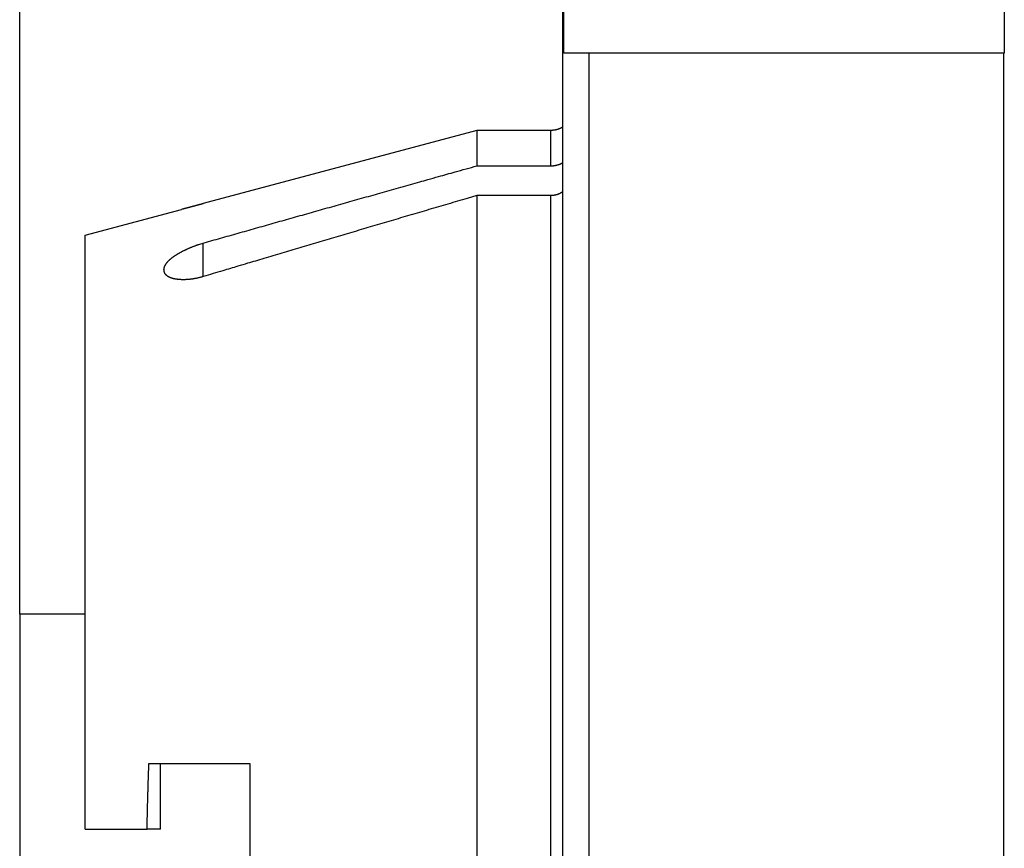
# Model space of a CAD drawing. Extents: x 105 to 594, y 0 to 386.
# Drawn here: x 336 to 373, y 153 to 185 of the extents above; entities that cross this region are included whole.
import ezdxf

# ---------------------------------------------------------------- set-up
doc = ezdxf.new("R2010")
doc.units = 0
doc.linetypes.add('HIDDENNEW0', pattern=[4.5, 1.5, -1.5, 1.5])
for name, color, linetype in [('5', 7, 'CONTINUOUS'), ('MUOTOVIIVAT', 40, 'HIDDENNEW0'), ('TANGVIIVATNONDEF', 3, 'HIDDENNEW0')]:
    doc.layers.add(name, color=color, linetype=linetype)
doc.styles.get("Standard").update_dxf_attribs({"font": 'monotxt.shx'})
doc.dimstyles.new('DSTYLE2', dxfattribs={"dimtxt": 3, "dimasz": 3, "dimexe": 3, "dimexo": 0, "dimgap": 2, "dimtad": 1, "dimrnd": 0.1, "dimzin": 3, "dimcen": 0.09, "dimazin": 3, "dimtp": 1, "dimtm": 1, "dimtfac": 1, "dimtofl": 0, "dimtmove": 0, "dimatfit": 3})

# ---------------------------------------------------------------- blocks, each defined once
blk = doc.blocks.new('_AH1')
at = {"color": 0, "linetype": 'CONTINUOUS'}
for p, q in [((-1, 0.166667), (0, 0)), ((-1, 0.166667), (-1, -0.166667)), ((0, 0), (-1, -0.166667)), ((0, 0), (-1, 0))]:
    blk.add_line(p, q, dxfattribs=at)
blk = doc.blocks.new('*D4112')
at = {"layer": '5', "color": 1, "linetype": 'CONTINUOUS'}
for p, q in [((335.54826, 161.89966), (335.54826, 251.37705)), ((564.24819, 162.73721), (564.24819, 251.37705)), ((335.54826, 248.37705), (449.89823, 248.37705)), ((564.24819, 248.37705), (449.89823, 248.37705))]:
    blk.add_line(p, q, dxfattribs=at)
at = {"layer": '5', "color": 1, "xscale": 3, "yscale": 3, "zscale": 3, "rotation": 180}
blk.add_blockref('_AH1', (335.54826, 248.37705), dxfattribs=at)
at = {"layer": '5', "color": 1, "xscale": 3, "yscale": 3, "zscale": 3}
blk.add_blockref('_AH1', (564.24819, 248.37705), dxfattribs=at)
at = {"layer": '5', "color": 1, "linetype": 'CONTINUOUS'}
blk.add_text('228,7', height=3, rotation=360, dxfattribs=at).set_placement((442.39823, 250.37805))

msp = doc.modelspace()

# ---------------------------------------------------------------- linework, layer by layer
at = {"layer": 'MUOTOVIIVAT', "color": 40, "linetype": 'CONTINUOUS'}
for p, q in [((356.29433, 183.29966), (356.29433, 195.39966)), ((373.06848, 195.39966), (373.06848, 183.29966)), ((356.24826, 113.74885), (356.24826, 188.95046)), ((357.24826, 183.29966), (356.29433, 183.29966)), ((373.05626, 183.29966), (357.24826, 183.29966)), ((357.24826, 183.29966), (357.24826, 119.39966)), ((373.06848, 183.29966), (373.05626, 183.29966)), ((373.05626, 119.39966), (373.05626, 183.29966)), ((352.97647, 180.34858), (342.54826, 177.55423)), ((352.97647, 180.34858), (352.97647, 178.99812)), ((355.79826, 180.34858), (352.97647, 180.34858)), ((352.97647, 178.99812), (355.79826, 178.99812)), ((352.97647, 177.86262), (352.97647, 136.52114)), ((355.79826, 177.86262), (352.97647, 177.86262)), ((338.04826, 176.34965), (341.71913, 177.33326)), ((338.04826, 153.69965), (338.04826, 176.34965)), ((335.54826, 161.89966), (335.54826, 140.79966)), ((338.04826, 161.89966), (335.54826, 161.89966)), ((340.47448, 156.19966), (344.32326, 156.19966)), ((344.32328, 156.19965), (344.32328, 146.49965)), ((338.04826, 153.69965), (340.40393, 153.69965)), ((340.91266, 153.69965), (340.40393, 153.69965))]:
    msp.add_line(p, q, dxfattribs=at)
for points in [[(356.24828, 180.48117), (356.23854, 180.47438, -0.004401133), (356.22872, 180.46778, -0.0044376), (356.21879, 180.46137, -0.004441509), (356.20878, 180.45514, -0.004408252), (356.19867, 180.44911, -0.004386547), (356.18847, 180.44325, -0.00436586), (356.17818, 180.43759, -0.004345526), (356.1678, 180.43211, -0.004317147), (356.15734, 180.42682, -0.004291837), (356.14679, 180.4217, -0.004261245), (356.13616, 180.41678, -0.004232975), (356.12544, 180.41202, -0.00419925), (356.11465, 180.40746, -0.004167974), (356.10378, 180.40307, -0.004131789), (356.09282, 180.39886, -0.004098018), (356.0818, 180.39482, -0.004059741), (356.0707, 180.39096, -0.004023743), (356.05952, 180.38728, -0.003983524), (356.04828, 180.38377, -0.003946021), (356.03696, 180.38043, -0.003905085), (356.02558, 180.37727, -0.003865249), (356.01413, 180.37428, -0.003820922), (356.00261, 180.37146, -0.003783318), (355.99103, 180.3688, -0.003746378), (355.97939, 180.36632, -0.003696679), (355.96769, 180.364, -0.00363197), (355.95593, 180.36185, -0.003620702), (355.9441, 180.35986, -0.003646092), (355.9322, 180.35804, -0.003504991), (355.92029, 180.35638, -0.003241071), (355.9084, 180.35489, -0.003524425), (355.89626, 180.35355, -0.004127169), (355.88378, 180.35238, -0.003111561), (355.87203, 180.35136, -0.001102491), (355.86139, 180.35053, -0.004285556), (355.84761, 180.34981, -0.007198741), (355.82627, 180.34916, -0.003478134), (355.79824, 180.34857, -0.001838694)], [(355.79824, 178.9981), (355.81048, 178.99818, 0.003251168), (355.82268, 178.99843, 0.003280433), (355.83483, 178.99883, 0.00329464), (355.84693, 178.99939, 0.003290634), (355.859, 179.00011, 0.003293189), (355.87101, 179.00098, 0.003296071), (355.88298, 179.00202, 0.003299994), (355.89491, 179.00321, 0.003299734), (355.90679, 179.00455, 0.003301786), (355.91862, 179.00604, 0.003300905), (355.9304, 179.0077, 0.003301911), (355.94213, 179.0095, 0.003299811), (355.95381, 179.01145, 0.003299588), (355.96544, 179.01355, 0.003296437), (355.97702, 179.01581, 0.003295085), (355.98855, 179.01821, 0.003290934), (356.00003, 179.02076, 0.003288399), (356.01146, 179.02346, 0.00328309), (356.02283, 179.0263, 0.003279698), (356.03415, 179.02929, 0.003274021), (356.04541, 179.03243, 0.003268791), (356.05662, 179.03571, 0.003260141), (356.06777, 179.03913, 0.003256791), (356.07887, 179.04269, 0.003254517), (356.08991, 179.0464, 0.003240156), (356.10089, 179.05024, 0.00321228), (356.11181, 179.05422, 0.003231991), (356.12268, 179.05835, 0.003286407), (356.13351, 179.06262, 0.003186831), (356.14423, 179.06701, 0.002970127), (356.15484, 179.0715, 0.003263348), (356.16554, 179.07621, 0.003868178), (356.17642, 179.0812, 0.002936613), (356.1866, 179.08596, 0.001026487), (356.19578, 179.09033, 0.004106378), (356.20742, 179.09623, 0.007019607), (356.22515, 179.10571, 0.003426774), (356.24826, 179.11835, 0.001816966)], [(342.54824, 176.05148), (342.87725, 176.14499, -0.000027413), (343.20748, 176.2388, -0.000027213), (343.53899, 176.33293, -0.000027005), (343.87172, 176.42738, -0.000026805), (344.20573, 176.52215, -0.0000266), (344.54098, 176.61723, -0.000026405), (344.87752, 176.71264, -0.000026204), (345.2153, 176.80836, -0.000026011), (345.55439, 176.90441, -0.000025816), (345.89472, 177.00078, -0.000025632), (346.23636, 177.09749, -0.000025433), (346.57926, 177.19451, -0.000025236), (346.92347, 177.29186, -0.000025064), (347.26896, 177.38954, -0.000024927), (347.61582, 177.48757, -0.000024679), (347.96386, 177.58589, -0.000024352), (348.31309, 177.68451, -0.000024381), (348.66398, 177.78357, -0.000024696), (349.01676, 177.88312, -0.000023812), (349.36936, 177.98259, -0.000022081), (349.72112, 178.08178, -0.000024201), (350.08004, 178.18295, -0.00002862), (350.44893, 178.28689, -0.000021538), (350.79605, 178.38468, -0.000007354), (351.11051, 178.47324, -0.000030132), (351.51743, 178.58777, -0.000051124), (352.14812, 178.76517, -0.000024682), (352.97645, 178.9981, -0.000013003)], [(356.24828, 178.01076), (356.23866, 178.00339, -0.004465042), (356.22894, 177.99621, -0.004498317), (356.2191, 177.98922, -0.004502693), (356.20916, 177.98242, -0.004475644), (356.19911, 177.97582, -0.004459411), (356.18896, 177.9694, -0.004444531), (356.17871, 177.96318, -0.004430528), (356.16836, 177.95714, -0.004410382), (356.15792, 177.95129, -0.004393345), (356.14738, 177.94563, -0.004372469), (356.13675, 177.94016, -0.004353972), (356.12603, 177.93487, -0.004331566), (356.11522, 177.92978, -0.004311525), (356.10433, 177.92487, -0.004288059), (356.09335, 177.92016, -0.004266818), (356.08229, 177.91562, -0.00424254), (356.07116, 177.91128, -0.004220217), (356.05994, 177.90713, -0.004195102), (356.04866, 177.90316, -0.004172293), (356.0373, 177.89937, -0.0041475), (356.02587, 177.89578, -0.004123118), (356.01437, 177.89237, -0.004095516), (356.0028, 177.88915, -0.004074391), (355.99118, 177.88611, -0.004055781), (355.97949, 177.88326, -0.004021886), (355.96774, 177.88059, -0.003972703), (355.95594, 177.87812, -0.003982252), (355.94407, 177.87582, -0.00403558), (355.93214, 177.87371, -0.003899028), (355.9202, 177.87178, -0.003622011), (355.90828, 177.87004, -0.003968629), (355.89613, 177.86848, -0.00469155), (355.88363, 177.86711, -0.003546404), (355.87188, 177.86592, -0.001229654), (355.86123, 177.86494, -0.00494985), (355.84747, 177.86409, -0.008425209), (355.82618, 177.86332, -0.004089649), (355.79824, 177.86263, -0.00216082)], [(342.54824, 177.55422), (342.52624, 177.54833, -0.000042531), (342.50425, 177.54244, -0.000043691), (342.48229, 177.53657, -0.000042735), (342.46035, 177.53071, -0.000039408), (342.43844, 177.52485, -0.00003699), (342.41656, 177.51901, -0.000034822), (342.39472, 177.51318, -0.000032795), (342.37292, 177.50737, -0.00003035), (342.35117, 177.50157, -0.000028234), (342.32946, 177.49579, -0.000025864), (342.30781, 177.49002, -0.00002377), (342.28621, 177.48427, -0.000021374), (342.26467, 177.47854, -0.000019262), (342.24319, 177.47282, -0.000016854), (342.22178, 177.46713, -0.000014722), (342.20044, 177.46145, -0.000012286), (342.17918, 177.45579, -0.000010122), (342.15799, 177.45016, -0.00000765), (342.13688, 177.44455, -0.000005444), (342.11586, 177.43896, -0.00000292), (342.09493, 177.4334, -0.000000665), (342.07409, 177.42786, 0.000001903), (342.05335, 177.42235, 0.000004243), (342.03271, 177.41686, 0.000006945), (342.01217, 177.4114, 0.000009283), (341.99174, 177.40596, 0.000011841), (341.97143, 177.40056, 0.00001458), (341.95122, 177.39518, 0.000018093), (341.9311, 177.38983, 0.000019782), (341.91117, 177.38452, 0.000020344), (341.89149, 177.37928, 0.000026416), (341.87163, 177.37399, 0.000037405), (341.85148, 177.36862, 0.000029006), (341.83263, 177.36359, 0.000005594), (341.81565, 177.35906, 0.000050122), (341.79419, 177.35333, 0.000100788), (341.76158, 177.3446, 0.000051403), (341.71913, 177.33324, 0.000026938)], [(352.97645, 177.86263), (352.60749, 177.75446, 0.000045246), (352.24004, 177.64666, 0.000045618), (351.87415, 177.53924, 0.000045996), (351.50975, 177.43218, 0.000046345), (351.14689, 177.3255, 0.000046719), (350.78551, 177.21919, 0.000047084), (350.42567, 177.11325, 0.000047467), (350.06728, 177.00767, 0.000047835), (349.71042, 176.90246, 0.000048228), (349.355, 176.7976, 0.000048613), (349.00109, 176.69311, 0.000049001), (348.64862, 176.58897, 0.000049361), (348.29765, 176.48519, 0.000049802), (347.94808, 176.38176, 0.000050284), (347.59996, 176.27868, 0.000050574), (347.25334, 176.17596, 0.000050662), (346.90831, 176.07364, 0.000051522), (346.56434, 175.97155, 0.000052989), (346.22133, 175.86967, 0.000051917), (345.88103, 175.76852, 0.000048848), (345.54413, 175.66831, 0.000054342), (345.20337, 175.56686, 0.000065362), (344.85632, 175.46344, 0.000050086), (344.53131, 175.36654, 0.000017275), (344.23817, 175.27911, 0.000071322), (343.8648, 175.16756, 0.000124703), (343.29372, 174.99671, 0.000061837), (342.54824, 174.77355, 0.000032982)], [(341.04826, 175.03033), (341.04878, 175.04795, -0.014166263), (341.05029, 175.06566, -0.013956127), (341.05283, 175.08348, -0.013583448), (341.05636, 175.10139, -0.013104854), (341.06089, 175.11939, -0.0126065), (341.0664, 175.13746, -0.012109762), (341.07291, 175.15562, -0.011584112), (341.08037, 175.17383, -0.011066474), (341.08883, 175.19211, -0.010540128), (341.09822, 175.21044, -0.010040131), (341.1086, 175.22882, -0.009540023), (341.1199, 175.24724, -0.009074077), (341.13217, 175.26569, -0.008613942), (341.14535, 175.28416, -0.008191505), (341.15949, 175.30266, -0.007777393), (341.17453, 175.32116, -0.007401017), (341.19051, 175.33967, -0.007033825), (341.20739, 175.35819, -0.006702776), (341.22518, 175.37669, -0.006379579), (341.24386, 175.39518, -0.006089006), (341.26346, 175.41364, -0.005808068), (341.28392, 175.43208, -0.005559419), (341.30527, 175.45049, -0.005271755), (341.32747, 175.46885, -0.004963745), (341.35053, 175.48717, -0.004677821), (341.37439, 175.50544, -0.004410094), (341.39907, 175.52365, -0.00416679), (341.4245, 175.5418, -0.003942061), (341.45071, 175.55989, -0.003736879), (341.47763, 175.57791, -0.003545614), (341.50528, 175.59585, -0.003371297), (341.53361, 175.61371, -0.003208169), (341.56261, 175.63149, -0.003059905), (341.59226, 175.64918, -0.002920812), (341.62254, 175.66677, -0.002793321), (341.65342, 175.68427, -0.00267177), (341.68489, 175.70166, -0.002565265), (341.71691, 175.71894, -0.002468525), (341.74949, 175.73611, -0.002416944), (341.7826, 175.75315, -0.002412795), (341.81625, 175.77005, -0.002399946), (341.85041, 175.78681, -0.002393568), (341.8851, 175.80341, -0.002385537), (341.9203, 175.81985, -0.002389652), (341.95602, 175.83611, -0.002376291), (341.99222, 175.85217, -0.002362012), (342.0289, 175.86803, -0.002381362), (342.06611, 175.8837, -0.00243934), (342.10388, 175.89916, -0.002361371), (342.14193, 175.91435, -0.002197905), (342.18022, 175.92922, -0.00244985), (342.21964, 175.94404, -0.002961534), (342.26052, 175.95888, -0.002209315), (342.29917, 175.97268, -0.000674682), (342.33434, 175.98502, -0.003206039), (342.38048, 176.00019, -0.005558879), (342.45279, 176.02263, -0.002664124), (342.54824, 176.05148, -0.001385049)], [(342.54824, 174.77355), (342.5145, 174.76365, -0.002828864), (342.48075, 174.75417, -0.00285806), (342.447, 174.7451, -0.002866086), (342.41327, 174.73645, -0.002854269), (342.37957, 174.72823, -0.002855774), (342.34593, 174.72042, -0.002861906), (342.31236, 174.71304, -0.002873463), (342.27888, 174.70608, -0.002884581), (342.2455, 174.69956, -0.002902987), (342.21225, 174.69345, -0.002922492), (342.17914, 174.68778, -0.002949044), (342.14619, 174.68253, -0.002976887), (342.11341, 174.67772, -0.003012048), (342.08083, 174.67334, -0.003048999), (342.04845, 174.6694, -0.003093737), (342.0163, 174.66589, -0.003141033), (341.9844, 174.66282, -0.003195875), (341.95276, 174.66019, -0.003253157), (341.9214, 174.658, -0.003321236), (341.89034, 174.65624, -0.003395725), (341.85959, 174.65494, -0.003470432), (341.82917, 174.65407, -0.003539067), (341.79911, 174.65366, -0.003590091), (341.76941, 174.65366, -0.003606823), (341.7401, 174.65411, -0.00364556), (341.7112, 174.65496, -0.003684446), (341.68273, 174.65624, -0.003741225), (341.6547, 174.65791, -0.003794524), (341.62714, 174.66, -0.003868319), (341.60007, 174.66246, -0.003941002), (341.57351, 174.66531, -0.004036757), (341.54746, 174.66854, -0.004133922), (341.52197, 174.67214, -0.004253026), (341.49704, 174.6761, -0.00437182), (341.4727, 174.68042, -0.004532767), (341.44895, 174.68508, -0.004714523), (341.42583, 174.6901, -0.004939643), (341.40331, 174.69545, -0.005192225), (341.38145, 174.70116, -0.005467898), (341.36021, 174.70721, -0.005754467), (341.33964, 174.71362, -0.006072372), (341.31972, 174.72036, -0.006406701), (341.30048, 174.72745, -0.006776023), (341.28191, 174.73489, -0.007164012), (341.26404, 174.74268, -0.007587655), (341.24686, 174.7508, -0.008027065), (341.2304, 174.75928, -0.00851834), (341.21465, 174.7681, -0.009043527), (341.19964, 174.77727, -0.009515705), (341.18534, 174.78677, -0.009875487), (341.17179, 174.79661, -0.010235319), (341.15895, 174.80676, -0.010512185), (341.14685, 174.81722, -0.010841947), (341.13545, 174.82796, -0.011142152), (341.12478, 174.839, -0.011422266), (341.1148, 174.8503, -0.011601721), (341.10555, 174.86185, -0.011952164), (341.097, 174.87366, -0.012383185), (341.08915, 174.88573, -0.01226299), (341.082, 174.89796, -0.0116166), (341.07556, 174.91033, -0.012872509), (341.06978, 174.92312, -0.015354113), (341.0647, 174.93642, -0.011834345), (341.06033, 174.94902, -0.004292256), (341.05672, 174.96051, -0.016438093), (341.05361, 174.97559, -0.028069237), (341.05078, 174.99919, -0.013630377), (341.04826, 175.03033, -0.007188774)], [(340.40395, 153.69967), (340.40516, 153.76252, -0.000120768), (340.4064, 153.82535, -0.000121094), (340.40767, 153.88818, -0.000120883), (340.40897, 153.95098, -0.000120065), (340.4103, 154.01377, -0.000119478), (340.41166, 154.07655, -0.000118952), (340.41305, 154.13931, -0.000118463), (340.41446, 154.20205, -0.000117867), (340.41591, 154.26478, -0.000117356), (340.41739, 154.32749, -0.00011678), (340.4189, 154.39018, -0.000116278), (340.42043, 154.45286, -0.0001157), (340.422, 154.51552, -0.000115198), (340.42359, 154.57816, -0.000114623), (340.42521, 154.64079, -0.000114125), (340.42686, 154.70339, -0.000113553), (340.42853, 154.76598, -0.000113054), (340.43024, 154.82854, -0.00011248), (340.43197, 154.89109, -0.000111991), (340.43373, 154.95362, -0.000111438), (340.43552, 155.01613, -0.000110924), (340.43733, 155.07862, -0.000110304), (340.43918, 155.14109, -0.000109888), (340.44104, 155.20354, -0.00010951), (340.44294, 155.26597, -0.00010876), (340.44486, 155.32837, -0.000107563), (340.44681, 155.39072, -0.000107974), (340.44879, 155.45312, -0.000109517), (340.45079, 155.51558, -0.000106017), (340.45281, 155.57777, -0.000098672), (340.45485, 155.63957, -0.000108127), (340.45695, 155.70234, -0.000127743), (340.45912, 155.76655, -0.000097018), (340.46118, 155.82682, -0.000034329), (340.46305, 155.88129, -0.000135029), (340.46551, 155.9512, -0.000230096), (340.46938, 156.05879, -0.000112497), (340.47448, 156.19966, -0.000059792)], [(340.91266, 153.69967), (340.91279, 153.7417, -0.000014793), (340.91292, 153.78371, -0.000015473), (340.91306, 153.82572, -0.000014822), (340.9132, 153.86772, -0.000012671), (340.91334, 153.90972, -0.000011058), (340.91349, 153.9517, -0.000009571), (340.91363, 153.99367, -0.000008266), (340.91378, 154.03564, -0.000006808), (340.91392, 154.0776, -0.000005162), (340.91407, 154.11955, -0.000002906), (340.91422, 154.16149, -0.000002539), (340.91437, 154.20342, -0.000003968), (340.91452, 154.24535, -0.000004752), (340.91467, 154.28726, -0.000005088), (340.91482, 154.32915, -0.000004917), (340.91497, 154.37104, -0.000004194), (340.91512, 154.41291, -0.000003672), (340.91528, 154.45477, -0.000003217), (340.91543, 154.49662, -0.000002783), (340.91558, 154.53845, -0.000002259), (340.91574, 154.58027, -0.000001801), (340.91589, 154.62208, -0.000001293), (340.91605, 154.66387, -0.000000841), (340.9162, 154.70565, -0.000000328), (340.91636, 154.74742, 0.000000127), (340.91651, 154.78917, 0.00000064), (340.91666, 154.83091, 0.000001096), (340.91682, 154.87263, 0.00000161), (340.91697, 154.91434, 0.000002067), (340.91713, 154.95604, 0.000002582), (340.91728, 154.99772, 0.000003039), (340.91743, 155.03938, 0.000003556), (340.91758, 155.08104, 0.000004014), (340.91773, 155.12267, 0.000004532), (340.91788, 155.1643, 0.000004992), (340.91803, 155.2059, 0.00000551), (340.91818, 155.2475, 0.000005971), (340.91832, 155.28907, 0.00000649), (340.91847, 155.33063, 0.000006953), (340.91861, 155.37218, 0.000007476), (340.91876, 155.41371, 0.000007937), (340.9189, 155.45523, 0.000008452), (340.91904, 155.49672, 0.000008926), (340.91918, 155.53821, 0.000009473), (340.91931, 155.57968, 0.000009906), (340.91945, 155.62113, 0.000010346), (340.91958, 155.66254, 0.000010931), (340.91971, 155.70398, 0.00001175), (340.91984, 155.74546, 0.000011807), (340.91997, 155.78676, 0.00001135), (340.92009, 155.8278, 0.000013234), (340.92021, 155.86948, 0.000016811), (340.92034, 155.91211, 0.000012801), (340.92045, 155.95213, 0.000003576), (340.92056, 155.9883, 0.000019655), (340.92068, 156.03471, 0.000036015), (340.92087, 156.10614, 0.000017768), (340.92111, 156.19966, 0.000009308)]]:
    msp.add_lwpolyline(points, format="xyb", dxfattribs=at)
at = {"layer": 'TANGVIIVATNONDEF', "color": 3, "linetype": 'CONTINUOUS'}
for p, q in [((355.79826, 178.99812), (355.79826, 180.34858)), ((355.79826, 136.52238), (355.79826, 177.86262)), ((342.54826, 174.77355), (342.54826, 176.05147))]:
    msp.add_line(p, q, dxfattribs=at)

# ---------------------------------------------------------------- dimensions: what is measured, and where the dimension line sits
at = {"layer": '5', "color": 1, "linetype": 'CONTINUOUS'}
dim = msp.add_linear_dim(base=(335.54826, 248.37705), p1=(564.24819, 162.73721), p2=(335.54826, 161.89966), angle=180, dimstyle='DSTYLE2', override={"dimblk": '_AH1', "dimsah": 0}, dxfattribs=at)
dim.commit()
dim.dimension.update_dxf_attribs({"geometry": '*D4112', "text_midpoint": (449.89823, 251.87805), "dimtype": 128})

doc.saveas('drawing.dxf')
